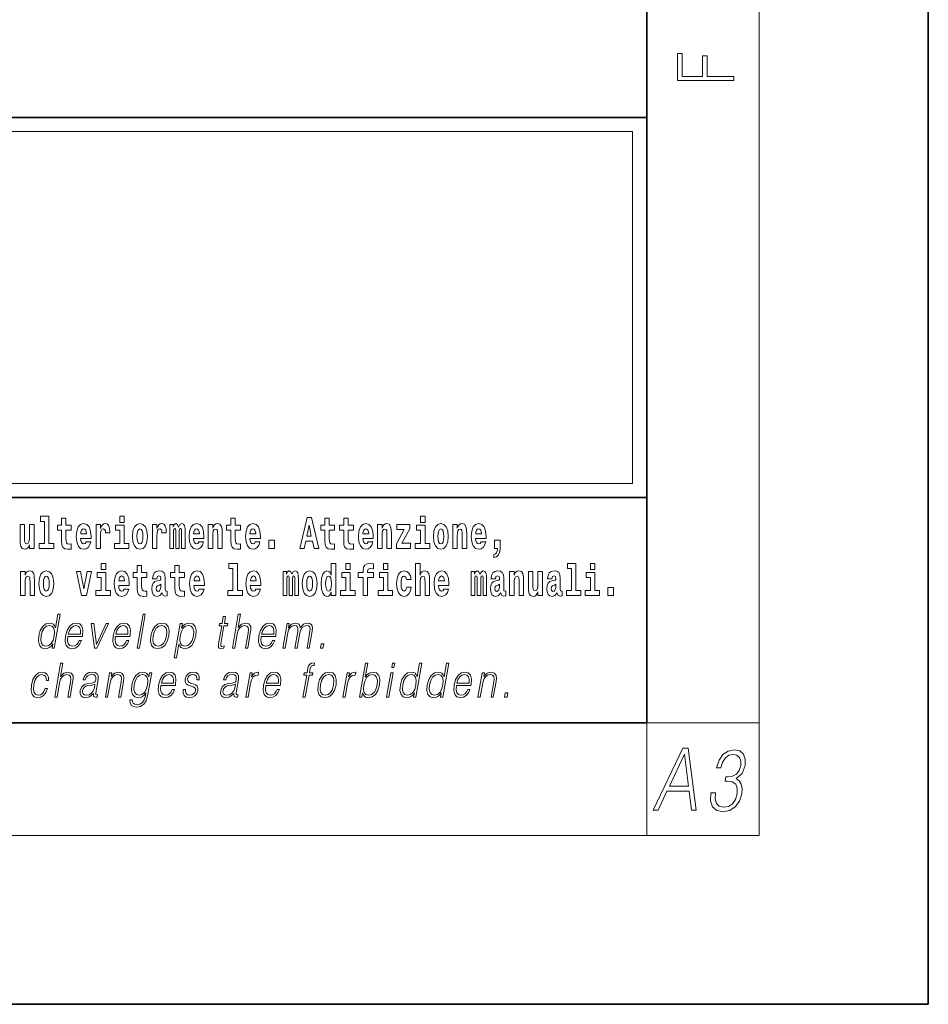
# Model space of a CAD drawing. Extents: x 0 to 420, y 0 to 297.
# Drawn here: x 388 to 420, y 0 to 35 of the extents above; entities that cross this region are included whole.
import ezdxf

# ---------------------------------------------------------------- set-up
doc = ezdxf.new("R2010")
doc.units = 0

msp = doc.modelspace()

# ---------------------------------------------------------------- linework, layer by layer
at = {"color": 7, "lineweight": 35}
for p, q in [((420, 0), (420, 297)), ((410, 10), (410, 287)), ((230, 31.5), (410, 31.5)), ((357.812, 31.5), (410, 31.5)), ((410, 10), (410, 31.5)), ((357.812, 18), (408.5, 18)), ((397, 18), (410, 18)), ((20, 10), (410, 10)), ((230, 10), (410, 10)), ((0, 0), (420, 0))]:
    msp.add_line(p, q, dxfattribs=at)
at = {"color": 7, "lineweight": 13}
for p, q in [((414, 6), (414, 291)), ((358.312, 31), (409.5, 31)), ((409.5, 31), (409.5, 18.5)), ((410, 10), (414, 10)), ((410, 10), (410, 6)), ((414, 6), (16, 6))]:
    msp.add_line(p, q, dxfattribs=at)
at = {"color": 252, "lineweight": 13}
msp.add_line((358.312, 18.5), (409.5, 18.5), dxfattribs=at)
at = {"color": 7, "lineweight": 13}
for points in [[(413.093, 32.817), (413.093, 32.955), (412.144, 32.955), (412.144, 33.691), (411.98, 33.691), (411.98, 32.955), (411.257, 32.955), (411.257, 33.766), (411.093, 33.766), (411.093, 32.817)], [(388.471, 17.154), (388.615, 17.154), (388.615, 16.369), (388.432, 16.369), (388.432, 16.193), (388.949, 16.193), (388.949, 16.369), (388.771, 16.369), (388.771, 17.332), (388.471, 17.332)], [(389.568, 17.016), (389.378, 17.016), (389.378, 17.265), (389.222, 17.265), (389.222, 17.016), (389.073, 17.016), (389.073, 16.839), (389.222, 16.839), (389.222, 16.46), (389.232, 16.323), (389.267, 16.232), (389.335, 16.181), (389.441, 16.163), (389.568, 16.171), (389.568, 16.352), (389.495, 16.346), (389.435, 16.358), (389.399, 16.396), (389.383, 16.458), (389.378, 16.541), (389.378, 16.839), (389.568, 16.839)], [(391.287, 17.332), (391.287, 17.116), (391.443, 17.116), (391.443, 17.332)], [(395.579, 17.016), (395.389, 17.016), (395.389, 17.265), (395.233, 17.265), (395.233, 17.016), (395.084, 17.016), (395.084, 16.839), (395.233, 16.839), (395.233, 16.46), (395.243, 16.323), (395.279, 16.232), (395.346, 16.181), (395.453, 16.163), (395.579, 16.171), (395.579, 16.352), (395.506, 16.346), (395.446, 16.358), (395.411, 16.396), (395.394, 16.458), (395.389, 16.541), (395.389, 16.839), (395.579, 16.839)], [(397.94, 17.293), (397.68, 16.193), (397.843, 16.193), (397.895, 16.446), (398.132, 16.446), (398.187, 16.193), (398.353, 16.193), (398.093, 17.293)], [(398.919, 17.016), (398.729, 17.016), (398.729, 17.265), (398.573, 17.265), (398.573, 17.016), (398.424, 17.016), (398.424, 16.839), (398.573, 16.839), (398.573, 16.46), (398.583, 16.323), (398.618, 16.232), (398.686, 16.181), (398.792, 16.163), (398.919, 16.171), (398.919, 16.352), (398.846, 16.346), (398.786, 16.358), (398.75, 16.396), (398.734, 16.458), (398.729, 16.541), (398.729, 16.839), (398.919, 16.839)], [(399.587, 17.016), (399.397, 17.016), (399.397, 17.265), (399.241, 17.265), (399.241, 17.016), (399.092, 17.016), (399.092, 16.839), (399.241, 16.839), (399.241, 16.46), (399.251, 16.323), (399.286, 16.232), (399.354, 16.181), (399.46, 16.163), (399.587, 16.171), (399.587, 16.352), (399.514, 16.346), (399.454, 16.358), (399.418, 16.396), (399.401, 16.458), (399.397, 16.541), (399.397, 16.839), (399.587, 16.839)], [(401.973, 17.332), (401.973, 17.116), (402.13, 17.116), (402.13, 17.332)], [(388.246, 16.193), (388.246, 17.045), (388.088, 17.045), (388.088, 16.621), (388.082, 16.504), (388.066, 16.422), (388.033, 16.373), (387.985, 16.357), (387.941, 16.371), (387.919, 16.415), (387.911, 16.487), (387.91, 16.583), (387.91, 17.045), (387.752, 17.045), (387.752, 16.528), (387.756, 16.374), (387.778, 16.26), (387.829, 16.19), (387.921, 16.165), (387.975, 16.174), (388.019, 16.201), (388.056, 16.251), (388.088, 16.323), (388.088, 16.193)], [(390.092, 16.422), (390.058, 16.368), (390.011, 16.349), (389.968, 16.362), (389.935, 16.4), (389.911, 16.463), (389.9, 16.55), (390.271, 16.55), (390.272, 16.607), (390.255, 16.808), (390.203, 16.956), (390.119, 17.045), (390.006, 17.075), (389.899, 17.043), (389.815, 16.954), (389.762, 16.81), (389.744, 16.62), (389.762, 16.426), (389.815, 16.282), (389.896, 16.193), (390.003, 16.163), (390.092, 16.179), (390.163, 16.225), (390.217, 16.304), (390.258, 16.422)], [(390.109, 16.713), (389.903, 16.713), (389.912, 16.786), (389.935, 16.842), (389.967, 16.877), (390.006, 16.889), (390.047, 16.877), (390.079, 16.843), (390.099, 16.788)], [(390.446, 17.045), (390.446, 16.193), (390.605, 16.193), (390.605, 16.626), (390.609, 16.74), (390.625, 16.823), (390.656, 16.873), (390.707, 16.891), (390.764, 16.854), (390.779, 16.812), (390.785, 16.753), (390.785, 16.748), (390.939, 16.748), (390.939, 16.763), (390.929, 16.899), (390.9, 16.996), (390.85, 17.053), (390.778, 17.073), (390.721, 17.062), (390.674, 17.03), (390.635, 16.976), (390.605, 16.9), (390.605, 17.045)], [(391.614, 16.369), (391.443, 16.369), (391.443, 17.016), (391.142, 17.016), (391.142, 16.839), (391.287, 16.839), (391.287, 16.369), (391.097, 16.369), (391.097, 16.193), (391.614, 16.193)], [(391.741, 16.618), (391.759, 16.423), (391.811, 16.281), (391.895, 16.193), (392.005, 16.163), (392.115, 16.193), (392.199, 16.281), (392.251, 16.423), (392.27, 16.618), (392.251, 16.812), (392.199, 16.956), (392.114, 17.043), (392.004, 17.075), (391.895, 17.043), (391.811, 16.956), (391.759, 16.812)], [(392.005, 16.886), (392.05, 16.869), (392.083, 16.818), (392.103, 16.734), (392.111, 16.62), (392.103, 16.504), (392.083, 16.42), (392.05, 16.369), (392.005, 16.354), (391.96, 16.369), (391.927, 16.422), (391.907, 16.507), (391.9, 16.626), (391.907, 16.737), (391.928, 16.818), (391.961, 16.869)], [(392.449, 17.045), (392.449, 16.193), (392.609, 16.193), (392.609, 16.626), (392.612, 16.74), (392.629, 16.823), (392.66, 16.873), (392.711, 16.891), (392.768, 16.854), (392.783, 16.812), (392.789, 16.753), (392.789, 16.748), (392.943, 16.748), (392.943, 16.763), (392.933, 16.899), (392.904, 16.996), (392.854, 17.053), (392.782, 17.073), (392.724, 17.062), (392.678, 17.03), (392.639, 16.976), (392.609, 16.9), (392.609, 17.045)], [(393.486, 16.824), (393.486, 16.193), (393.612, 16.193), (393.612, 16.782), (393.607, 16.905), (393.589, 16.997), (393.552, 17.054), (393.491, 17.075), (393.428, 17.043), (393.376, 16.951), (393.34, 17.041), (393.279, 17.075), (393.224, 17.043), (393.185, 16.954), (393.185, 17.045), (393.071, 17.045), (393.071, 16.193), (393.196, 16.193), (393.196, 16.818), (393.208, 16.875), (393.244, 16.896), (393.27, 16.88), (393.279, 16.835), (393.279, 16.193), (393.403, 16.193), (393.403, 16.818), (393.416, 16.875), (393.451, 16.896), (393.477, 16.88), (393.486, 16.835)], [(394.099, 16.422), (394.066, 16.368), (394.018, 16.349), (393.976, 16.362), (393.943, 16.4), (393.918, 16.463), (393.907, 16.55), (394.279, 16.55), (394.28, 16.607), (394.262, 16.808), (394.21, 16.956), (394.127, 17.045), (394.014, 17.075), (393.906, 17.043), (393.823, 16.954), (393.77, 16.81), (393.752, 16.62), (393.77, 16.426), (393.823, 16.282), (393.904, 16.193), (394.01, 16.163), (394.099, 16.179), (394.17, 16.225), (394.224, 16.304), (394.266, 16.422)], [(394.117, 16.713), (393.911, 16.713), (393.919, 16.786), (393.943, 16.842), (393.975, 16.877), (394.014, 16.889), (394.055, 16.877), (394.087, 16.843), (394.107, 16.788)], [(394.432, 17.045), (394.432, 16.193), (394.591, 16.193), (394.591, 16.617), (394.595, 16.732), (394.612, 16.815), (394.644, 16.864), (394.694, 16.881), (394.735, 16.866), (394.757, 16.824), (394.765, 16.756), (394.767, 16.667), (394.767, 16.193), (394.926, 16.193), (394.926, 16.71), (394.92, 16.862), (394.898, 16.976), (394.847, 17.048), (394.756, 17.073), (394.703, 17.064), (394.658, 17.035), (394.622, 16.986), (394.591, 16.915), (394.591, 17.045)], [(396.103, 16.422), (396.07, 16.368), (396.022, 16.349), (395.98, 16.362), (395.946, 16.4), (395.922, 16.463), (395.911, 16.55), (396.283, 16.55), (396.284, 16.607), (396.266, 16.808), (396.214, 16.956), (396.131, 17.045), (396.017, 17.075), (395.91, 17.043), (395.827, 16.954), (395.773, 16.81), (395.756, 16.62), (395.773, 16.426), (395.827, 16.282), (395.908, 16.193), (396.014, 16.163), (396.103, 16.179), (396.174, 16.225), (396.228, 16.304), (396.269, 16.422)], [(396.121, 16.713), (395.914, 16.713), (395.923, 16.786), (395.946, 16.842), (395.979, 16.877), (396.017, 16.889), (396.059, 16.877), (396.091, 16.843), (396.111, 16.788)], [(398.016, 17.019), (398.092, 16.631), (397.937, 16.631)], [(400.11, 16.422), (400.077, 16.368), (400.029, 16.349), (399.987, 16.362), (399.954, 16.4), (399.93, 16.463), (399.918, 16.55), (400.29, 16.55), (400.291, 16.607), (400.274, 16.808), (400.221, 16.956), (400.138, 17.045), (400.025, 17.075), (399.917, 17.043), (399.834, 16.954), (399.781, 16.81), (399.763, 16.62), (399.781, 16.426), (399.834, 16.282), (399.915, 16.193), (400.022, 16.163), (400.11, 16.179), (400.181, 16.225), (400.236, 16.304), (400.277, 16.422)], [(400.128, 16.713), (399.922, 16.713), (399.931, 16.786), (399.954, 16.842), (399.986, 16.877), (400.025, 16.889), (400.066, 16.877), (400.098, 16.843), (400.118, 16.788)], [(400.443, 17.045), (400.443, 16.193), (400.602, 16.193), (400.602, 16.617), (400.606, 16.732), (400.623, 16.815), (400.655, 16.864), (400.705, 16.881), (400.746, 16.866), (400.768, 16.824), (400.776, 16.756), (400.778, 16.667), (400.778, 16.193), (400.937, 16.193), (400.937, 16.71), (400.931, 16.862), (400.909, 16.976), (400.858, 17.048), (400.767, 17.073), (400.714, 17.064), (400.67, 17.035), (400.633, 16.986), (400.602, 16.915), (400.602, 17.045)], [(401.593, 16.886), (401.593, 17.045), (401.13, 17.045), (401.13, 16.861), (401.392, 16.861), (401.112, 16.36), (401.112, 16.193), (401.608, 16.193), (401.608, 16.377), (401.305, 16.377)], [(402.301, 16.369), (402.13, 16.369), (402.13, 17.016), (401.829, 17.016), (401.829, 16.839), (401.973, 16.839), (401.973, 16.369), (401.784, 16.369), (401.784, 16.193), (402.301, 16.193)], [(402.428, 16.618), (402.446, 16.423), (402.498, 16.281), (402.581, 16.193), (402.692, 16.163), (402.802, 16.193), (402.885, 16.281), (402.937, 16.423), (402.956, 16.618), (402.937, 16.812), (402.885, 16.956), (402.801, 17.043), (402.691, 17.075), (402.581, 17.043), (402.498, 16.956), (402.446, 16.812)], [(402.692, 16.886), (402.737, 16.869), (402.77, 16.818), (402.79, 16.734), (402.798, 16.62), (402.79, 16.504), (402.77, 16.42), (402.737, 16.369), (402.692, 16.354), (402.647, 16.369), (402.613, 16.422), (402.594, 16.507), (402.587, 16.626), (402.594, 16.737), (402.615, 16.818), (402.648, 16.869)], [(403.115, 17.045), (403.115, 16.193), (403.274, 16.193), (403.274, 16.617), (403.278, 16.732), (403.295, 16.815), (403.327, 16.864), (403.377, 16.881), (403.418, 16.866), (403.44, 16.824), (403.448, 16.756), (403.45, 16.667), (403.45, 16.193), (403.609, 16.193), (403.609, 16.71), (403.603, 16.862), (403.581, 16.976), (403.53, 17.048), (403.439, 17.073), (403.386, 17.064), (403.341, 17.035), (403.305, 16.986), (403.274, 16.915), (403.274, 17.045)], [(404.118, 16.422), (404.085, 16.368), (404.037, 16.349), (403.995, 16.362), (403.962, 16.4), (403.937, 16.463), (403.926, 16.55), (404.298, 16.55), (404.299, 16.607), (404.281, 16.808), (404.229, 16.956), (404.146, 17.045), (404.033, 17.075), (403.925, 17.043), (403.842, 16.954), (403.788, 16.81), (403.771, 16.62), (403.788, 16.426), (403.842, 16.282), (403.923, 16.193), (404.029, 16.163), (404.118, 16.179), (404.189, 16.225), (404.243, 16.304), (404.284, 16.422)], [(404.136, 16.713), (403.929, 16.713), (403.938, 16.786), (403.962, 16.842), (403.994, 16.877), (404.033, 16.889), (404.074, 16.877), (404.106, 16.843), (404.126, 16.788)], [(396.579, 16.485), (396.579, 16.193), (396.783, 16.193), (396.783, 16.485)], [(404.57, 15.864), (404.666, 15.894), (404.738, 15.96), (404.783, 16.067), (404.798, 16.205), (404.798, 16.485), (404.594, 16.485), (404.594, 16.193), (404.705, 16.193), (404.705, 16.171), (404.696, 16.094), (404.672, 16.035), (404.629, 15.995), (404.57, 15.973)], [(387.768, 15.368), (387.768, 14.517), (387.927, 14.517), (387.927, 14.94), (387.931, 15.056), (387.948, 15.138), (387.98, 15.187), (388.03, 15.205), (388.071, 15.189), (388.093, 15.148), (388.101, 15.08), (388.103, 14.991), (388.103, 14.517), (388.262, 14.517), (388.262, 15.034), (388.256, 15.186), (388.234, 15.3), (388.183, 15.371), (388.092, 15.397), (388.039, 15.387), (387.995, 15.358), (387.958, 15.309), (387.927, 15.238), (387.927, 15.368)], [(388.417, 14.942), (388.435, 14.747), (388.487, 14.604), (388.57, 14.517), (388.681, 14.487), (388.791, 14.517), (388.874, 14.604), (388.926, 14.747), (388.945, 14.942), (388.926, 15.135), (388.874, 15.279), (388.79, 15.366), (388.68, 15.398), (388.57, 15.366), (388.487, 15.279), (388.435, 15.135)], [(390.634, 15.655), (390.634, 15.439), (390.79, 15.439), (390.79, 15.655)], [(391.443, 14.745), (391.41, 14.691), (391.362, 14.672), (391.32, 14.685), (391.286, 14.723), (391.262, 14.786), (391.251, 14.873), (391.623, 14.873), (391.624, 14.931), (391.606, 15.132), (391.554, 15.279), (391.471, 15.368), (391.357, 15.398), (391.25, 15.366), (391.167, 15.278), (391.113, 15.133), (391.096, 14.943), (391.113, 14.75), (391.167, 14.606), (391.248, 14.517), (391.354, 14.487), (391.443, 14.503), (391.514, 14.549), (391.568, 14.628), (391.609, 14.745)], [(392.255, 15.339), (392.065, 15.339), (392.065, 15.588), (391.909, 15.588), (391.909, 15.339), (391.76, 15.339), (391.76, 15.162), (391.909, 15.162), (391.909, 14.783), (391.919, 14.647), (391.954, 14.555), (392.022, 14.504), (392.129, 14.487), (392.255, 14.495), (392.255, 14.675), (392.182, 14.669), (392.122, 14.682), (392.086, 14.72), (392.07, 14.782), (392.065, 14.864), (392.065, 15.162), (392.255, 15.162)], [(392.608, 15.111), (392.626, 15.194), (392.682, 15.222), (392.734, 15.2), (392.752, 15.137), (392.745, 15.087), (392.723, 15.064), (392.683, 15.054), (392.621, 15.045), (392.537, 15.013), (392.476, 14.954), (392.439, 14.87), (392.427, 14.761), (392.439, 14.647), (392.476, 14.56), (392.535, 14.507), (392.615, 14.487), (392.71, 14.52), (392.793, 14.62), (392.805, 14.563), (392.829, 14.525), (392.862, 14.506), (392.91, 14.498), (392.973, 14.511), (392.973, 14.675), (392.946, 14.671), (392.911, 14.691), (392.904, 14.756), (392.904, 15.133), (392.891, 15.249), (392.851, 15.332), (392.781, 15.381), (392.682, 15.398), (392.587, 15.378), (392.516, 15.322), (392.47, 15.235), (392.456, 15.124), (392.456, 15.111)], [(393.591, 15.339), (393.401, 15.339), (393.401, 15.588), (393.245, 15.588), (393.245, 15.339), (393.096, 15.339), (393.096, 15.162), (393.245, 15.162), (393.245, 14.783), (393.255, 14.647), (393.29, 14.555), (393.358, 14.504), (393.464, 14.487), (393.591, 14.495), (393.591, 14.675), (393.518, 14.669), (393.458, 14.682), (393.422, 14.72), (393.406, 14.782), (393.401, 14.864), (393.401, 15.162), (393.591, 15.162)], [(394.115, 14.745), (394.081, 14.691), (394.034, 14.672), (393.991, 14.685), (393.958, 14.723), (393.934, 14.786), (393.923, 14.873), (394.294, 14.873), (394.295, 14.931), (394.278, 15.132), (394.225, 15.279), (394.142, 15.368), (394.029, 15.398), (393.921, 15.366), (393.838, 15.278), (393.785, 15.133), (393.767, 14.943), (393.785, 14.75), (393.838, 14.606), (393.919, 14.517), (394.026, 14.487), (394.115, 14.503), (394.186, 14.549), (394.24, 14.628), (394.281, 14.745)], [(395.165, 15.477), (395.309, 15.477), (395.309, 14.693), (395.126, 14.693), (395.126, 14.517), (395.643, 14.517), (395.643, 14.693), (395.466, 14.693), (395.466, 15.655), (395.165, 15.655)], [(396.118, 14.745), (396.085, 14.691), (396.037, 14.672), (395.995, 14.685), (395.962, 14.723), (395.937, 14.786), (395.926, 14.873), (396.298, 14.873), (396.299, 14.931), (396.281, 15.132), (396.229, 15.279), (396.146, 15.368), (396.033, 15.398), (395.925, 15.366), (395.842, 15.278), (395.789, 15.133), (395.771, 14.943), (395.789, 14.75), (395.842, 14.606), (395.923, 14.517), (396.03, 14.487), (396.118, 14.503), (396.189, 14.549), (396.244, 14.628), (396.285, 14.745)], [(397.509, 15.148), (397.509, 14.517), (397.635, 14.517), (397.635, 15.105), (397.629, 15.229), (397.612, 15.32), (397.575, 15.378), (397.514, 15.398), (397.451, 15.366), (397.399, 15.274), (397.363, 15.365), (397.302, 15.398), (397.247, 15.366), (397.208, 15.278), (397.208, 15.368), (397.094, 15.368), (397.094, 14.517), (397.219, 14.517), (397.219, 15.141), (397.231, 15.198), (397.267, 15.219), (397.293, 15.203), (397.302, 15.159), (397.302, 14.517), (397.426, 14.517), (397.426, 15.141), (397.439, 15.198), (397.474, 15.219), (397.5, 15.203), (397.509, 15.159)], [(397.768, 14.942), (397.786, 14.747), (397.838, 14.604), (397.921, 14.517), (398.032, 14.487), (398.142, 14.517), (398.225, 14.604), (398.277, 14.747), (398.296, 14.942), (398.277, 15.135), (398.225, 15.279), (398.141, 15.366), (398.031, 15.398), (397.921, 15.366), (397.838, 15.279), (397.786, 15.135)], [(398.802, 14.648), (398.802, 14.517), (398.961, 14.517), (398.961, 15.655), (398.802, 15.655), (398.802, 15.238), (398.77, 15.309), (398.735, 15.36), (398.695, 15.389), (398.648, 15.398), (398.564, 15.366), (398.497, 15.278), (398.454, 15.135), (398.438, 14.943), (398.454, 14.75), (398.497, 14.606), (398.564, 14.517), (398.648, 14.487), (398.696, 14.496), (398.736, 14.525), (398.77, 14.575)], [(399.317, 15.655), (399.317, 15.439), (399.473, 15.439), (399.473, 15.655)], [(399.759, 15.162), (399.929, 15.162), (399.929, 14.517), (400.086, 14.517), (400.086, 15.162), (400.298, 15.162), (400.298, 15.339), (400.086, 15.339), (400.086, 15.376), (400.093, 15.422), (400.114, 15.452), (400.149, 15.468), (400.2, 15.474), (400.299, 15.466), (400.299, 15.647), (400.182, 15.655), (400.069, 15.642), (399.99, 15.603), (399.944, 15.527), (399.929, 15.406), (399.929, 15.339), (399.759, 15.339)], [(400.653, 15.655), (400.653, 15.439), (400.809, 15.439), (400.809, 15.655)], [(401.478, 14.821), (401.447, 14.717), (401.384, 14.679), (401.34, 14.694), (401.306, 14.745), (401.286, 14.829), (401.28, 14.945), (401.286, 15.059), (401.307, 15.143), (401.341, 15.192), (401.384, 15.21), (401.447, 15.176), (401.477, 15.086), (401.634, 15.086), (401.61, 15.216), (401.56, 15.314), (401.485, 15.376), (401.387, 15.398), (401.276, 15.365), (401.192, 15.273), (401.138, 15.129), (401.12, 14.94), (401.138, 14.753), (401.189, 14.61), (401.27, 14.518), (401.377, 14.487), (401.479, 14.511), (401.558, 14.575), (401.61, 14.682), (401.634, 14.821)], [(401.795, 15.655), (401.795, 14.517), (401.953, 14.517), (401.953, 14.94), (401.958, 15.056), (401.974, 15.138), (402.006, 15.187), (402.056, 15.205), (402.097, 15.189), (402.12, 15.148), (402.127, 15.08), (402.13, 14.991), (402.13, 14.517), (402.288, 14.517), (402.288, 15.034), (402.283, 15.186), (402.261, 15.3), (402.21, 15.371), (402.119, 15.397), (402.065, 15.387), (402.021, 15.358), (401.984, 15.309), (401.953, 15.238), (401.953, 15.655)], [(402.798, 14.745), (402.764, 14.691), (402.717, 14.672), (402.674, 14.685), (402.641, 14.723), (402.617, 14.786), (402.606, 14.873), (402.977, 14.873), (402.978, 14.931), (402.961, 15.132), (402.908, 15.279), (402.825, 15.368), (402.712, 15.398), (402.604, 15.366), (402.521, 15.278), (402.468, 15.133), (402.45, 14.943), (402.468, 14.75), (402.521, 14.606), (402.602, 14.517), (402.709, 14.487), (402.798, 14.503), (402.869, 14.549), (402.923, 14.628), (402.964, 14.745)], [(404.188, 15.148), (404.188, 14.517), (404.314, 14.517), (404.314, 15.105), (404.309, 15.229), (404.291, 15.32), (404.254, 15.378), (404.193, 15.398), (404.13, 15.366), (404.078, 15.274), (404.042, 15.365), (403.981, 15.398), (403.926, 15.366), (403.887, 15.278), (403.887, 15.368), (403.773, 15.368), (403.773, 14.517), (403.898, 14.517), (403.898, 15.141), (403.91, 15.198), (403.946, 15.219), (403.973, 15.203), (403.981, 15.159), (403.981, 14.517), (404.106, 14.517), (404.106, 15.141), (404.118, 15.198), (404.153, 15.219), (404.179, 15.203), (404.188, 15.159)], [(404.63, 15.111), (404.648, 15.194), (404.705, 15.222), (404.757, 15.2), (404.775, 15.137), (404.768, 15.087), (404.746, 15.064), (404.706, 15.054), (404.644, 15.045), (404.559, 15.013), (404.498, 14.954), (404.462, 14.87), (404.45, 14.761), (404.462, 14.647), (404.498, 14.56), (404.557, 14.507), (404.637, 14.487), (404.733, 14.52), (404.816, 14.62), (404.828, 14.563), (404.851, 14.525), (404.885, 14.506), (404.932, 14.498), (404.995, 14.511), (404.995, 14.675), (404.969, 14.671), (404.933, 14.691), (404.927, 14.756), (404.927, 15.133), (404.913, 15.249), (404.873, 15.332), (404.804, 15.381), (404.705, 15.398), (404.609, 15.378), (404.538, 15.322), (404.493, 15.235), (404.478, 15.124), (404.478, 15.111)], [(405.134, 15.368), (405.134, 14.517), (405.293, 14.517), (405.293, 14.94), (405.297, 15.056), (405.314, 15.138), (405.346, 15.187), (405.396, 15.205), (405.437, 15.189), (405.459, 15.148), (405.467, 15.08), (405.469, 14.991), (405.469, 14.517), (405.628, 14.517), (405.628, 15.034), (405.622, 15.186), (405.6, 15.3), (405.549, 15.371), (405.458, 15.397), (405.405, 15.387), (405.361, 15.358), (405.324, 15.309), (405.293, 15.238), (405.293, 15.368)], [(406.634, 15.111), (406.652, 15.194), (406.709, 15.222), (406.761, 15.2), (406.778, 15.137), (406.772, 15.087), (406.75, 15.064), (406.71, 15.054), (406.648, 15.045), (406.563, 15.013), (406.502, 14.954), (406.466, 14.87), (406.453, 14.761), (406.466, 14.647), (406.502, 14.56), (406.561, 14.507), (406.641, 14.487), (406.736, 14.52), (406.819, 14.62), (406.832, 14.563), (406.855, 14.525), (406.888, 14.506), (406.936, 14.498), (406.999, 14.511), (406.999, 14.675), (406.973, 14.671), (406.937, 14.691), (406.93, 14.756), (406.93, 15.133), (406.917, 15.249), (406.877, 15.332), (406.807, 15.381), (406.709, 15.398), (406.613, 15.378), (406.542, 15.322), (406.497, 15.235), (406.482, 15.124), (406.482, 15.111)], [(407.188, 15.477), (407.332, 15.477), (407.332, 14.693), (407.149, 14.693), (407.149, 14.517), (407.666, 14.517), (407.666, 14.693), (407.489, 14.693), (407.489, 15.655), (407.188, 15.655)], [(408, 15.655), (408, 15.439), (408.156, 15.439), (408.156, 15.655)], [(388.681, 15.21), (388.726, 15.192), (388.759, 15.141), (388.779, 15.057), (388.787, 14.943), (388.779, 14.828), (388.759, 14.744), (388.726, 14.693), (388.681, 14.677), (388.636, 14.693), (388.603, 14.745), (388.583, 14.831), (388.576, 14.95), (388.583, 15.061), (388.604, 15.141), (388.637, 15.192)], [(389.748, 15.368), (389.926, 14.517), (390.109, 14.517), (390.286, 15.368), (390.138, 15.368), (390.019, 14.756), (389.896, 15.368)], [(390.961, 14.693), (390.79, 14.693), (390.79, 15.339), (390.49, 15.339), (390.49, 15.162), (390.634, 15.162), (390.634, 14.693), (390.444, 14.693), (390.444, 14.517), (390.961, 14.517)], [(391.461, 15.037), (391.254, 15.037), (391.263, 15.11), (391.286, 15.165), (391.319, 15.2), (391.357, 15.213), (391.398, 15.2), (391.431, 15.167), (391.451, 15.111)], [(394.132, 15.037), (393.926, 15.037), (393.935, 15.11), (393.958, 15.165), (393.99, 15.2), (394.029, 15.213), (394.07, 15.2), (394.102, 15.167), (394.122, 15.111)], [(396.136, 15.037), (395.93, 15.037), (395.939, 15.11), (395.962, 15.165), (395.994, 15.2), (396.033, 15.213), (396.074, 15.2), (396.106, 15.167), (396.126, 15.111)], [(398.032, 15.21), (398.077, 15.192), (398.11, 15.141), (398.13, 15.057), (398.138, 14.943), (398.13, 14.828), (398.11, 14.744), (398.077, 14.693), (398.032, 14.677), (397.987, 14.693), (397.953, 14.745), (397.933, 14.831), (397.927, 14.95), (397.933, 15.061), (397.955, 15.141), (397.988, 15.192)], [(398.701, 15.208), (398.747, 15.19), (398.78, 15.141), (398.802, 15.057), (398.81, 14.943), (398.802, 14.828), (398.78, 14.744), (398.746, 14.693), (398.701, 14.677), (398.658, 14.693), (398.625, 14.744), (398.604, 14.828), (398.597, 14.943), (398.604, 15.057), (398.625, 15.14), (398.658, 15.19)], [(399.644, 14.693), (399.473, 14.693), (399.473, 15.339), (399.173, 15.339), (399.173, 15.162), (399.317, 15.162), (399.317, 14.693), (399.127, 14.693), (399.127, 14.517), (399.644, 14.517)], [(400.98, 14.693), (400.809, 14.693), (400.809, 15.339), (400.509, 15.339), (400.509, 15.162), (400.653, 15.162), (400.653, 14.693), (400.463, 14.693), (400.463, 14.517), (400.98, 14.517)], [(402.815, 15.037), (402.609, 15.037), (402.618, 15.11), (402.641, 15.165), (402.673, 15.2), (402.712, 15.213), (402.753, 15.2), (402.785, 15.167), (402.805, 15.111)], [(406.296, 14.517), (406.296, 15.368), (406.137, 15.368), (406.137, 14.945), (406.132, 14.828), (406.115, 14.745), (406.083, 14.696), (406.034, 14.68), (405.991, 14.694), (405.969, 14.739), (405.961, 14.81), (405.96, 14.907), (405.96, 15.368), (405.801, 15.368), (405.801, 14.851), (405.805, 14.698), (405.828, 14.583), (405.879, 14.514), (405.971, 14.488), (406.024, 14.498), (406.068, 14.525), (406.105, 14.574), (406.137, 14.647), (406.137, 14.517)], [(408.327, 14.693), (408.156, 14.693), (408.156, 15.339), (407.856, 15.339), (407.856, 15.162), (408, 15.162), (408, 14.693), (407.81, 14.693), (407.81, 14.517), (408.327, 14.517)], [(392.75, 14.821), (392.741, 14.756), (392.718, 14.707), (392.683, 14.675), (392.642, 14.666), (392.597, 14.693), (392.58, 14.763), (392.593, 14.831), (392.633, 14.867), (392.701, 14.886), (392.75, 14.919)], [(404.772, 14.821), (404.764, 14.756), (404.74, 14.707), (404.706, 14.675), (404.665, 14.666), (404.619, 14.693), (404.603, 14.763), (404.616, 14.831), (404.656, 14.867), (404.724, 14.886), (404.772, 14.919)], [(406.776, 14.821), (406.767, 14.756), (406.744, 14.707), (406.71, 14.675), (406.669, 14.666), (406.623, 14.693), (406.606, 14.763), (406.62, 14.831), (406.66, 14.867), (406.727, 14.886), (406.776, 14.919)], [(408.617, 14.808), (408.617, 14.517), (408.821, 14.517), (408.821, 14.808)], [(389.173, 13.854), (389.093, 13.854), (389.009, 13.37), (388.977, 13.443), (388.933, 13.498), (388.873, 13.53), (388.799, 13.542), (388.667, 13.51), (388.554, 13.421), (388.467, 13.278), (388.412, 13.086), (388.4, 12.892), (388.436, 12.75), (388.516, 12.66), (388.636, 12.63), (388.714, 12.642), (388.785, 12.672), (388.85, 12.725), (388.91, 12.801), (388.884, 12.654), (388.964, 12.654)], [(391.907, 12.654), (391.988, 12.654), (392.196, 13.854), (392.116, 13.854)], [(395.047, 13.769), (394.967, 13.769), (394.923, 13.52), (394.829, 13.52), (394.814, 13.438), (394.909, 13.438), (394.8, 12.807), (394.79, 12.729), (394.797, 12.674), (394.825, 12.644), (394.879, 12.632), (394.981, 12.65), (394.995, 12.73), (394.914, 12.714), (394.875, 12.735), (394.88, 12.807), (394.989, 13.438), (395.118, 13.438), (395.132, 13.52), (395.004, 13.52)], [(395.289, 12.654), (395.37, 12.654), (395.458, 13.164), (395.494, 13.285), (395.554, 13.375), (395.63, 13.431), (395.722, 13.453), (395.806, 13.435), (395.849, 13.385), (395.86, 13.3), (395.845, 13.179), (395.754, 12.654), (395.834, 12.654), (395.926, 13.181), (395.946, 13.318), (395.939, 13.42), (395.872, 13.508), (395.753, 13.542), (395.613, 13.502), (395.497, 13.385), (395.578, 13.854), (395.498, 13.854)], [(388.495, 13.086), (388.537, 13.243), (388.603, 13.358), (388.69, 13.428), (388.795, 13.453), (388.889, 13.428), (388.95, 13.358), (388.977, 13.243), (388.966, 13.086), (388.922, 12.927), (388.857, 12.812), (388.77, 12.742), (388.667, 12.719), (388.571, 12.742), (388.51, 12.814), (388.483, 12.929)], [(389.446, 13.068), (389.963, 13.068), (389.968, 13.101), (389.979, 13.288), (389.946, 13.426), (389.867, 13.512), (389.75, 13.542), (389.616, 13.51), (389.506, 13.421), (389.419, 13.276), (389.366, 13.083), (389.352, 12.891), (389.388, 12.749), (389.467, 12.66), (389.589, 12.63), (389.702, 12.652), (389.799, 12.709), (389.876, 12.801), (389.928, 12.921), (389.848, 12.921), (389.809, 12.836), (389.754, 12.772), (389.687, 12.732), (389.61, 12.719), (389.521, 12.74), (389.462, 12.809), (389.435, 12.916), (389.445, 13.063)], [(389.46, 13.149), (389.502, 13.276), (389.564, 13.371), (389.643, 13.431), (389.733, 13.453), (389.813, 13.431), (389.87, 13.373), (389.896, 13.276), (389.894, 13.149)], [(390.388, 12.654), (390.478, 12.654), (390.887, 13.52), (390.805, 13.52), (390.458, 12.776), (390.365, 13.52), (390.279, 13.52)], [(391.132, 13.068), (391.648, 13.068), (391.654, 13.101), (391.665, 13.288), (391.632, 13.426), (391.553, 13.512), (391.436, 13.542), (391.302, 13.51), (391.192, 13.421), (391.105, 13.276), (391.052, 13.083), (391.038, 12.891), (391.074, 12.749), (391.153, 12.66), (391.275, 12.63), (391.388, 12.652), (391.485, 12.709), (391.562, 12.801), (391.614, 12.921), (391.533, 12.921), (391.495, 12.836), (391.44, 12.772), (391.372, 12.732), (391.295, 12.719), (391.207, 12.74), (391.148, 12.809), (391.121, 12.916), (391.131, 13.063)], [(391.146, 13.149), (391.188, 13.276), (391.25, 13.371), (391.328, 13.431), (391.419, 13.453), (391.499, 13.431), (391.556, 13.373), (391.582, 13.276), (391.58, 13.149)], [(392.395, 13.086), (392.381, 12.892), (392.419, 12.749), (392.504, 12.66), (392.634, 12.632), (392.774, 12.662), (392.889, 12.749), (392.975, 12.892), (393.032, 13.086), (393.043, 13.28), (393.006, 13.421), (392.921, 13.51), (392.792, 13.542), (392.651, 13.51), (392.536, 13.421), (392.448, 13.278)], [(392.478, 13.086), (392.521, 13.243), (392.586, 13.358), (392.673, 13.428), (392.776, 13.453), (392.871, 13.428), (392.933, 13.358), (392.959, 13.243), (392.949, 13.086), (392.904, 12.927), (392.839, 12.814), (392.752, 12.744), (392.649, 12.72), (392.554, 12.744), (392.492, 12.814), (392.465, 12.927)], [(393.222, 12.305), (393.302, 12.305), (393.388, 12.804), (393.42, 12.727), (393.464, 12.672), (393.597, 12.63), (393.731, 12.66), (393.843, 12.749), (393.931, 12.892), (393.987, 13.086), (393.998, 13.278), (393.962, 13.421), (393.881, 13.51), (393.759, 13.542), (393.679, 13.53), (393.608, 13.498), (393.543, 13.441), (393.486, 13.365), (393.513, 13.52), (393.433, 13.52)], [(393.435, 13.086), (393.477, 13.243), (393.542, 13.358), (393.628, 13.428), (393.732, 13.453), (393.827, 13.428), (393.889, 13.358), (393.915, 13.243), (393.905, 13.086), (393.86, 12.927), (393.794, 12.812), (393.707, 12.742), (393.605, 12.719), (393.51, 12.742), (393.449, 12.814), (393.422, 12.929)], [(396.312, 13.068), (396.828, 13.068), (396.834, 13.101), (396.845, 13.288), (396.812, 13.426), (396.733, 13.512), (396.616, 13.542), (396.482, 13.51), (396.372, 13.421), (396.285, 13.276), (396.232, 13.083), (396.218, 12.891), (396.254, 12.749), (396.333, 12.66), (396.455, 12.63), (396.568, 12.652), (396.665, 12.709), (396.742, 12.801), (396.794, 12.921), (396.714, 12.921), (396.675, 12.836), (396.62, 12.772), (396.553, 12.732), (396.476, 12.719), (396.387, 12.74), (396.328, 12.809), (396.301, 12.916), (396.311, 13.063)], [(396.326, 13.149), (396.368, 13.276), (396.43, 13.371), (396.508, 13.431), (396.599, 13.453), (396.679, 13.431), (396.736, 13.373), (396.762, 13.276), (396.76, 13.149)], [(397.079, 12.654), (397.16, 12.654), (397.253, 13.189), (397.286, 13.296), (397.342, 13.38), (397.415, 13.433), (397.503, 13.453), (397.564, 13.44), (397.603, 13.4), (397.618, 13.333), (397.611, 13.239), (397.509, 12.654), (397.59, 12.654), (397.684, 13.196), (397.715, 13.3), (397.771, 13.381), (397.844, 13.433), (397.931, 13.453), (397.996, 13.44), (398.036, 13.403), (398.05, 13.34), (398.043, 13.25), (397.939, 12.654), (398.019, 12.654), (398.124, 13.258), (398.131, 13.381), (398.105, 13.47), (398.044, 13.523), (397.949, 13.542), (397.877, 13.53), (397.81, 13.498), (397.697, 13.371), (397.683, 13.443), (397.649, 13.497), (397.597, 13.53), (397.529, 13.542), (397.392, 13.498), (397.28, 13.376), (397.305, 13.52), (397.23, 13.52)], [(398.417, 12.654), (398.505, 12.654), (398.531, 12.802), (398.443, 12.802)], [(388.981, 10.912), (389.061, 10.912), (389.15, 11.423), (389.185, 11.543), (389.245, 11.633), (389.321, 11.69), (389.413, 11.712), (389.497, 11.693), (389.54, 11.643), (389.551, 11.558), (389.537, 11.438), (389.445, 10.912), (389.525, 10.912), (389.617, 11.439), (389.637, 11.576), (389.63, 11.678), (389.563, 11.767), (389.445, 11.8), (389.304, 11.76), (389.188, 11.643), (389.269, 12.112), (389.189, 12.112)], [(397.794, 10.912), (397.874, 10.912), (398.011, 11.696), (398.136, 11.696), (398.15, 11.778), (398.025, 11.778), (398.051, 11.927), (398.082, 12.009), (398.151, 12.035), (398.194, 12.029), (398.209, 12.119), (398.169, 12.124), (398.093, 12.112), (398.037, 12.079), (397.996, 12.02), (397.972, 11.937), (397.945, 11.778), (397.843, 11.778), (397.829, 11.696), (397.93, 11.696)], [(399.806, 10.912), (399.886, 10.912), (399.912, 11.062), (399.94, 10.987), (399.985, 10.932), (400.045, 10.9), (400.119, 10.889), (400.253, 10.919), (400.367, 11.009), (400.455, 11.151), (400.511, 11.344), (400.521, 11.536), (400.485, 11.68), (400.403, 11.768), (400.283, 11.8), (400.203, 11.788), (400.131, 11.755), (400.067, 11.7), (400.009, 11.625), (400.094, 12.112), (400.014, 12.112)], [(400.946, 11.962), (401.026, 11.962), (401.052, 12.112), (400.972, 12.112)], [(402.014, 12.112), (401.933, 12.112), (401.849, 11.628), (401.818, 11.702), (401.774, 11.757), (401.714, 11.788), (401.64, 11.8), (401.508, 11.768), (401.395, 11.68), (401.307, 11.536), (401.253, 11.344), (401.24, 11.151), (401.277, 11.009), (401.356, 10.919), (401.477, 10.889), (401.555, 10.9), (401.625, 10.93), (401.691, 10.984), (401.751, 11.059), (401.725, 10.912), (401.805, 10.912)], [(402.969, 12.112), (402.889, 12.112), (402.805, 11.628), (402.774, 11.702), (402.73, 11.757), (402.67, 11.788), (402.596, 11.8), (402.464, 11.768), (402.351, 11.68), (402.263, 11.536), (402.208, 11.344), (402.196, 11.151), (402.233, 11.009), (402.312, 10.919), (402.432, 10.889), (402.511, 10.9), (402.581, 10.93), (402.647, 10.984), (402.706, 11.059), (402.681, 10.912), (402.761, 10.912)], [(388.64, 11.211), (388.599, 11.112), (388.542, 11.039), (388.474, 10.994), (388.398, 10.979), (388.309, 11.002), (388.251, 11.074), (388.224, 11.189), (388.235, 11.348), (388.278, 11.501), (388.345, 11.616), (388.428, 11.686), (388.524, 11.712), (388.594, 11.696), (388.647, 11.655), (388.676, 11.588), (388.684, 11.503), (388.762, 11.503), (388.757, 11.623), (388.717, 11.717), (388.643, 11.778), (388.54, 11.8), (388.406, 11.768), (388.293, 11.678), (388.206, 11.533), (388.151, 11.339), (388.14, 11.149), (388.175, 11.009), (388.256, 10.92), (388.376, 10.89), (388.492, 10.912), (388.591, 10.975), (388.668, 11.076), (388.72, 11.211)], [(390.356, 11.037), (390.354, 11.024), (390.362, 10.934), (390.432, 10.904), (390.491, 10.912), (390.504, 10.987), (390.474, 10.986), (390.434, 11.004), (390.438, 11.066), (390.52, 11.538), (390.523, 11.65), (390.489, 11.733), (390.417, 11.782), (390.312, 11.8), (390.194, 11.78), (390.099, 11.723), (390.029, 11.635), (389.989, 11.52), (390.067, 11.52), (390.096, 11.603), (390.146, 11.663), (390.212, 11.698), (390.297, 11.712), (390.375, 11.7), (390.422, 11.665), (390.442, 11.606), (390.436, 11.523), (390.422, 11.471), (390.397, 11.443), (390.357, 11.426), (390.296, 11.411), (390.161, 11.396), (390.037, 11.358), (389.939, 11.271), (389.888, 11.141), (389.885, 11.037), (389.918, 10.959), (389.981, 10.909), (390.074, 10.89), (390.216, 10.925)], [(390.779, 10.912), (390.859, 10.912), (390.948, 11.423), (390.983, 11.543), (391.042, 11.635), (391.118, 11.691), (391.209, 11.712), (391.291, 11.695), (391.336, 11.646), (391.348, 11.566), (391.336, 11.453), (391.242, 10.912), (391.322, 10.912), (391.418, 11.465), (391.435, 11.585), (391.427, 11.678), (391.36, 11.767), (391.24, 11.8), (391.1, 11.76), (390.983, 11.64), (391.007, 11.778), (390.929, 11.778)], [(392.423, 11.778), (392.343, 11.778), (392.317, 11.628), (392.284, 11.703), (392.239, 11.757), (392.179, 11.788), (392.106, 11.8), (391.974, 11.768), (391.862, 11.678), (391.774, 11.535), (391.72, 11.344), (391.708, 11.151), (391.745, 11.009), (391.825, 10.919), (391.948, 10.889), (392.023, 10.9), (392.094, 10.93), (392.158, 10.984), (392.218, 11.061), (392.2, 10.954), (392.16, 10.82), (392.097, 10.723), (392.008, 10.665), (391.896, 10.645), (391.82, 10.657), (391.765, 10.69), (391.736, 10.742), (391.731, 10.81), (391.649, 10.81), (391.655, 10.707), (391.697, 10.627), (391.773, 10.575), (391.882, 10.557), (392.029, 10.583), (392.144, 10.658), (392.229, 10.784), (392.28, 10.957)], [(391.803, 11.344), (391.846, 11.501), (391.911, 11.616), (391.998, 11.686), (392.103, 11.712), (392.196, 11.686), (392.259, 11.616), (392.284, 11.501), (392.274, 11.344), (392.229, 11.186), (392.163, 11.071), (392.077, 11.001), (391.975, 10.977), (391.882, 11.001), (391.82, 11.072), (391.792, 11.187)], [(392.751, 11.326), (393.268, 11.326), (393.274, 11.359), (393.285, 11.546), (393.252, 11.685), (393.173, 11.77), (393.055, 11.8), (392.922, 11.768), (392.812, 11.68), (392.725, 11.535), (392.671, 11.341), (392.658, 11.149), (392.693, 11.007), (392.773, 10.919), (392.894, 10.889), (393.008, 10.91), (393.104, 10.967), (393.182, 11.059), (393.233, 11.179), (393.153, 11.179), (393.114, 11.094), (393.059, 11.031), (392.992, 10.991), (392.915, 10.977), (392.827, 10.999), (392.768, 11.067), (392.741, 11.174), (392.751, 11.321)], [(392.766, 11.408), (392.808, 11.535), (392.87, 11.63), (392.948, 11.69), (393.039, 11.712), (393.119, 11.69), (393.176, 11.631), (393.202, 11.535), (393.2, 11.408)], [(393.537, 11.182), (393.536, 11.061), (393.574, 10.967), (393.648, 10.91), (393.755, 10.889), (393.868, 10.909), (393.96, 10.959), (394.027, 11.037), (394.063, 11.137), (394.065, 11.228), (394.039, 11.294), (393.982, 11.343), (393.894, 11.381), (393.803, 11.409), (393.738, 11.439), (393.702, 11.486), (393.7, 11.563), (393.72, 11.621), (393.759, 11.67), (393.813, 11.7), (393.881, 11.712), (393.952, 11.698), (394, 11.661), (394.026, 11.603), (394.029, 11.525), (394.111, 11.525), (394.107, 11.64), (394.07, 11.727), (393.998, 11.78), (393.898, 11.8), (393.795, 11.78), (393.712, 11.73), (393.649, 11.65), (393.615, 11.55), (393.613, 11.453), (393.65, 11.388), (393.719, 11.339), (393.822, 11.301), (393.897, 11.274), (393.951, 11.246), (393.98, 11.204), (393.98, 11.139), (393.956, 11.072), (393.911, 11.022), (393.848, 10.989), (393.767, 10.977), (393.695, 10.992), (393.644, 11.034), (393.618, 11.099), (393.619, 11.182)], [(395.341, 11.037), (395.339, 11.024), (395.348, 10.934), (395.417, 10.904), (395.476, 10.912), (395.489, 10.987), (395.459, 10.986), (395.42, 11.004), (395.424, 11.066), (395.506, 11.538), (395.508, 11.65), (395.474, 11.733), (395.403, 11.782), (395.298, 11.8), (395.179, 11.78), (395.084, 11.723), (395.014, 11.635), (394.974, 11.52), (395.053, 11.52), (395.082, 11.603), (395.131, 11.663), (395.197, 11.698), (395.282, 11.712), (395.36, 11.7), (395.408, 11.665), (395.427, 11.606), (395.422, 11.523), (395.408, 11.471), (395.383, 11.443), (395.342, 11.426), (395.281, 11.411), (395.146, 11.396), (395.022, 11.358), (394.924, 11.271), (394.873, 11.141), (394.87, 11.037), (394.903, 10.959), (394.967, 10.909), (395.06, 10.89), (395.202, 10.925)], [(395.764, 10.912), (395.844, 10.912), (395.928, 11.393), (395.964, 11.525), (396.019, 11.62), (396.094, 11.676), (396.19, 11.696), (396.201, 11.696), (396.219, 11.8), (396.209, 11.8), (396.137, 11.788), (396.073, 11.758), (396.015, 11.703), (395.966, 11.626), (395.992, 11.778), (395.915, 11.778)], [(396.474, 11.326), (396.991, 11.326), (396.996, 11.359), (397.008, 11.546), (396.974, 11.685), (396.896, 11.77), (396.778, 11.8), (396.644, 11.768), (396.534, 11.68), (396.447, 11.535), (396.394, 11.341), (396.38, 11.149), (396.416, 11.007), (396.495, 10.919), (396.617, 10.889), (396.73, 10.91), (396.827, 10.967), (396.904, 11.059), (396.956, 11.179), (396.876, 11.179), (396.837, 11.094), (396.782, 11.031), (396.715, 10.991), (396.638, 10.977), (396.549, 10.999), (396.49, 11.067), (396.464, 11.174), (396.473, 11.321)], [(396.488, 11.408), (396.53, 11.535), (396.592, 11.63), (396.671, 11.69), (396.761, 11.712), (396.842, 11.69), (396.898, 11.631), (396.924, 11.535), (396.922, 11.408)], [(398.331, 11.344), (398.317, 11.151), (398.355, 11.007), (398.44, 10.919), (398.57, 10.89), (398.71, 10.92), (398.825, 11.007), (398.912, 11.151), (398.968, 11.344), (398.979, 11.538), (398.942, 11.68), (398.857, 11.768), (398.728, 11.8), (398.588, 11.768), (398.472, 11.68), (398.384, 11.536)], [(398.414, 11.344), (398.457, 11.501), (398.522, 11.616), (398.609, 11.686), (398.713, 11.712), (398.807, 11.686), (398.87, 11.616), (398.895, 11.501), (398.885, 11.344), (398.84, 11.186), (398.775, 11.072), (398.688, 11.002), (398.585, 10.979), (398.491, 11.002), (398.428, 11.072), (398.401, 11.186)], [(399.216, 10.912), (399.296, 10.912), (399.379, 11.393), (399.415, 11.525), (399.471, 11.62), (399.546, 11.676), (399.642, 11.696), (399.652, 11.696), (399.67, 11.8), (399.661, 11.8), (399.588, 11.788), (399.524, 11.758), (399.467, 11.703), (399.417, 11.626), (399.444, 11.778), (399.366, 11.778)], [(399.957, 11.344), (399.999, 11.501), (400.065, 11.616), (400.151, 11.686), (400.255, 11.712), (400.35, 11.686), (400.411, 11.616), (400.438, 11.501), (400.428, 11.344), (400.385, 11.186), (400.318, 11.071), (400.231, 11.001), (400.128, 10.977), (400.033, 11.001), (399.971, 11.072), (399.944, 11.187)], [(400.764, 10.912), (400.844, 10.912), (400.995, 11.778), (400.914, 11.778)], [(401.336, 11.344), (401.377, 11.501), (401.444, 11.616), (401.531, 11.686), (401.636, 11.712), (401.73, 11.686), (401.791, 11.616), (401.818, 11.501), (401.807, 11.344), (401.763, 11.186), (401.698, 11.071), (401.611, 11.001), (401.508, 10.977), (401.412, 11.001), (401.351, 11.072), (401.324, 11.187)], [(402.291, 11.344), (402.333, 11.501), (402.4, 11.616), (402.487, 11.686), (402.591, 11.712), (402.686, 11.686), (402.747, 11.616), (402.774, 11.501), (402.763, 11.344), (402.719, 11.186), (402.654, 11.071), (402.567, 11.001), (402.464, 10.977), (402.368, 11.001), (402.307, 11.072), (402.28, 11.187)], [(403.242, 11.326), (403.759, 11.326), (403.765, 11.359), (403.776, 11.546), (403.743, 11.685), (403.664, 11.77), (403.546, 11.8), (403.413, 11.768), (403.303, 11.68), (403.216, 11.535), (403.162, 11.341), (403.149, 11.149), (403.184, 11.007), (403.264, 10.919), (403.385, 10.889), (403.499, 10.91), (403.595, 10.967), (403.673, 11.059), (403.724, 11.179), (403.644, 11.179), (403.605, 11.094), (403.55, 11.031), (403.483, 10.991), (403.406, 10.977), (403.318, 10.999), (403.259, 11.067), (403.232, 11.174), (403.242, 11.321)], [(403.257, 11.408), (403.299, 11.535), (403.361, 11.63), (403.439, 11.69), (403.53, 11.712), (403.61, 11.69), (403.667, 11.631), (403.693, 11.535), (403.691, 11.408)], [(404.01, 10.912), (404.09, 10.912), (404.179, 11.423), (404.215, 11.543), (404.273, 11.635), (404.35, 11.691), (404.44, 11.712), (404.523, 11.695), (404.568, 11.646), (404.579, 11.566), (404.567, 11.453), (404.473, 10.912), (404.554, 10.912), (404.65, 11.465), (404.666, 11.585), (404.659, 11.678), (404.591, 11.767), (404.471, 11.8), (404.331, 11.76), (404.214, 11.64), (404.238, 11.778), (404.161, 11.778)], [(390.409, 11.368), (390.39, 11.246), (390.351, 11.132), (390.287, 11.049), (390.201, 10.996), (390.099, 10.979), (390.036, 10.991), (389.992, 11.022), (389.97, 11.074), (389.971, 11.142), (389.991, 11.202), (390.029, 11.254), (390.084, 11.294), (390.158, 11.326), (390.297, 11.338)], [(395.395, 11.368), (395.375, 11.246), (395.337, 11.132), (395.273, 11.049), (395.186, 10.996), (395.084, 10.979), (395.021, 10.991), (394.977, 11.022), (394.955, 11.074), (394.957, 11.142), (394.976, 11.202), (395.015, 11.254), (395.07, 11.294), (395.143, 11.326), (395.283, 11.338)], [(404.954, 10.912), (405.042, 10.912), (405.068, 11.061), (404.98, 11.061)], [(410.233, 6.9), (410.402, 6.9), (410.719, 7.573), (411.512, 7.573), (411.594, 6.9), (411.763, 6.9), (411.477, 9.1), (411.283, 9.1)], [(410.805, 7.753), (411.341, 8.886), (411.488, 7.753)], [(412.275, 7.512), (412.274, 7.506), (412.262, 7.224), (412.336, 7.016), (412.487, 6.884), (412.714, 6.839), (412.949, 6.884), (413.145, 7.01), (413.29, 7.212), (413.375, 7.478), (413.389, 7.668), (413.36, 7.824), (413.289, 7.94), (413.178, 8.017), (413.386, 8.203), (413.496, 8.485), (413.501, 8.711), (413.436, 8.886), (413.302, 8.999), (413.108, 9.039), (412.889, 8.993), (412.709, 8.87), (412.571, 8.668), (412.483, 8.402), (412.635, 8.402), (412.697, 8.601), (412.794, 8.751), (412.92, 8.843), (413.077, 8.876), (413.207, 8.846), (413.298, 8.766), (413.345, 8.641), (413.342, 8.485), (413.284, 8.304), (413.186, 8.179), (413.045, 8.099), (412.87, 8.075), (412.809, 8.078), (412.782, 7.922), (412.856, 7.925), (413.039, 7.897), (413.16, 7.815), (413.217, 7.677), (413.21, 7.484), (413.148, 7.279), (413.045, 7.126), (412.904, 7.031), (412.732, 7.001), (412.579, 7.034), (412.476, 7.135), (412.428, 7.294), (412.441, 7.512)]]:
    msp.add_lwpolyline(points, close=True, dxfattribs=at)

doc.saveas('drawing.dxf')
